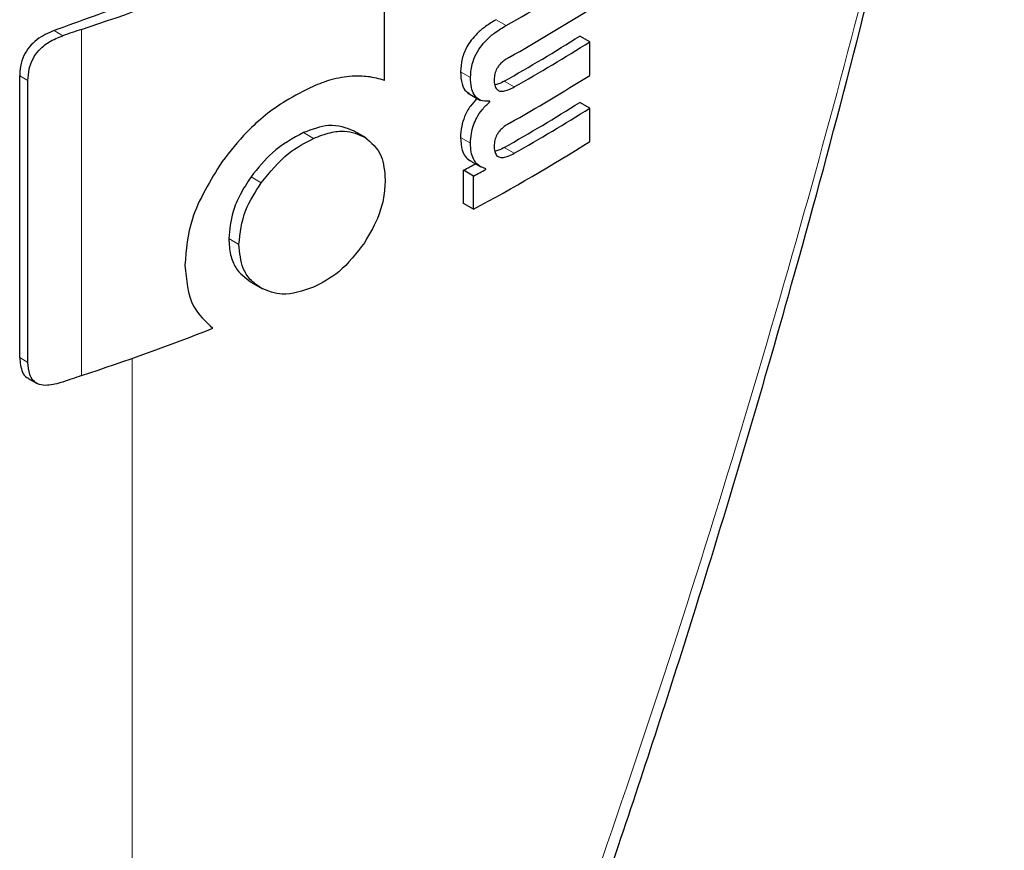
# Model space of a CAD drawing. Units: millimetres. Extents: x 0 to 210, y 0 to 297.
# Drawn here: x 148 to 148, y 95 to 95 of the extents above; entities that cross this region are included whole.
import ezdxf

# ---------------------------------------------------------------- set-up
doc = ezdxf.new("R2010")
doc.units = ezdxf.units.MM

msp = doc.modelspace()

# ---------------------------------------------------------------- linework, layer by layer
at = {"color": 7, "linetype": 'Continuous', "lineweight": 25}
for p, q in [((147.95898, 95.26402), (147.95898, 95.36338)), ((148.10426, 95.29139), (148.09718, 95.29548)), ((148.10426, 95.26767), (148.10426, 95.29139)), ((147.70108, 95.06802), (147.70108, 95.26734)), ((147.70695, 95.06463), (147.70695, 95.26395)), ((148.01769, 95.25536), (148.02703, 95.24997)), ((148.03342, 95.24893), (148.03264, 95.24938)), ((148.03342, 95.24893), (148.03342, 95.24928)), ((148.10426, 95.24447), (148.09718, 95.24856)), ((148.10426, 95.22084), (148.10426, 95.24447)), ((147.94618, 95.22336), (147.93767, 95.22827)), ((148.02002, 95.20705), (148.02709, 95.20297)), ((148.03073, 95.20114), (148.03073, 95.20148)), ((148.01493, 95.17702), (148.01493, 95.20048)), ((148.022, 95.1964), (148.01493, 95.20048)), ((148.022, 95.17294), (148.022, 95.1964)), ((148.022, 95.17294), (148.01493, 95.17702)), ((147.86446, 95.12145), (147.87284, 95.11661)), ((147.70715, 95.0533), (147.71307, 95.04988))]:
    msp.add_line(p, q, dxfattribs=at)
at = {"color": 8, "linetype": 'Continuous', "lineweight": 18}
for p, q in [((148.0451, 95.30295), (148.03803, 95.30704)), ((147.7316, 95.29572), (147.72541, 95.29929)), ((147.74478, 95.05521), (147.74478, 95.30018)), ((147.70695, 95.26395), (147.70108, 95.26734)), ((148.0199, 95.26608), (148.01282, 95.27016)), ((148.05086, 95.25946), (148.04379, 95.26354)), ((147.90889, 95.22309), (147.90176, 95.22721)), ((148.01986, 95.21957), (148.01278, 95.22365)), ((148.05086, 95.21254), (148.04379, 95.21662)), ((147.87187, 95.19172), (147.8647, 95.19586)), ((147.85612, 95.14807), (147.84893, 95.15222)), ((147.70695, 95.06463), (147.70108, 95.06802)), ((147.78062, 93.90786), (147.78062, 95.0675))]:
    msp.add_line(p, q, dxfattribs=at)
at = {"color": 7, "linetype": 'Continuous', "lineweight": 25}
for centre, radius, start, end in [((147.17146, 97.03524), 1.82733, 288.28506, 294.7621), ((147.36315, 96.51681), 1.3923, 299.32747, 302.16002), ((150.3351, 88.16518), 7.59645, 109.64995, 110.092676), ((147.36398, 96.49173), 1.39071, 299.43661, 302.16114), ((148.15843, 94.05506), 1.31203, 108.37762, 108.98493), ((147.36363, 96.46131), 1.37741, 299.59035, 302.17822), ((147.36567, 96.46592), 1.38745, 299.59376, 302.16305), ((147.36398, 96.44498), 1.39071, 299.43661, 302.16114), ((147.36363, 96.41439), 1.37741, 299.59035, 302.17822), ((147.36567, 96.419), 1.38745, 299.59376, 302.16305), ((147.35251, 96.41715), 1.4129, 298.28392, 302.1445), ((147.34792, 96.43925), 1.40693, 298.29995, 298.70449), ((147.31879, 96.50119), 1.48223, 298.32222, 298.70615), ((147.14127, 96.87367), 1.91599, 288.35982, 291.31408), ((148.15474, 93.82102), 1.3005, 108.37511, 108.99389)]:
    msp.add_arc(centre, radius, start, end, dxfattribs=at)
at = {"color": 8, "linetype": 'Continuous', "lineweight": 18}
msp.add_open_spline([(148.39506, 95.76693), (148.37533, 95.66882), (148.33497, 95.46813), (148.25501, 95.15971), (148.15954, 94.84387), (148.04617, 94.52213), (147.92147, 94.20937), (147.82689, 94.0069), (147.78062, 93.90786)], degree=3, knots=[0, 0, 0, 0, 0.150416, 0.307686, 0.481398, 0.65169, 0.829614, 1, 1, 1, 1], dxfattribs=at)
at = {"color": 7, "linetype": 'Continuous', "lineweight": 25}
for points, knots in [([(147.79874, 93.91126), (147.8331, 93.98611), (147.89655, 94.12435), (147.97686, 94.31948), (148.03927, 94.48146), (148.08661, 94.61215), (148.13225, 94.74444), (148.1861, 94.90999), (148.25375, 95.13891), (148.33007, 95.43031), (148.37358, 95.64875), (148.39735, 95.76807)], [0, 0, 0, 0, 0.129005, 0.238248, 0.327739, 0.397482, 0.452422, 0.542799, 0.664173, 0.81656, 1, 1, 1, 1]), ([(148.03803, 95.30704), (148.03549, 95.30552), (148.03096, 95.3028), (148.02498, 95.29781), (148.0205, 95.29287), (148.01652, 95.28687), (148.01335, 95.27884), (148.01301, 95.27318), (148.01282, 95.27016)], [0, 0, 0, 0, 0.207584, 0.370656, 0.497431, 0.60859, 0.790819, 1, 1, 1, 1]), ([(147.72541, 95.29929), (147.72124, 95.2975), (147.71498, 95.29481), (147.70773, 95.28799), (147.70353, 95.28135), (147.70137, 95.27418), (147.70117, 95.26954), (147.70108, 95.26734)], [0, 0, 0, 0, 0.3172207, 0.4761802, 0.6357653, 0.8275017, 1, 1, 1, 1]), ([(148.0199, 95.26608), (148.02004, 95.26864), (148.02029, 95.27339), (148.0227, 95.28091), (148.02647, 95.28743), (148.03142, 95.29314), (148.03768, 95.2985), (148.04242, 95.30134), (148.0451, 95.30295)], [0, 0, 0, 0, 0.17829, 0.33073, 0.477719, 0.612483, 0.780958, 1, 1, 1, 1]), ([(147.70695, 95.26395), (147.70708, 95.26665), (147.70734, 95.27168), (147.71002, 95.27917), (147.7148, 95.286), (147.72223, 95.292), (147.72827, 95.2944), (147.7316, 95.29572)], [0, 0, 0, 0, 0.210379, 0.391694, 0.544748, 0.748141, 1, 1, 1, 1]), ([(148.04746, 95.28056), (148.04643, 95.27997), (148.04456, 95.27889), (148.04203, 95.27685), (148.04002, 95.2747), (148.03821, 95.272), (148.03681, 95.26842), (148.03666, 95.26593), (148.03657, 95.26461)], [0, 0, 0, 0, 0.194036, 0.352475, 0.48604, 0.603718, 0.790088, 1, 1, 1, 1]), ([(147.93616, 95.26699), (147.93118, 95.26644), (147.92226, 95.26545), (147.91275, 95.26156), (147.90854, 95.25984)], [0, 0, 0, 0, 0.557849, 1, 1, 1, 1]), ([(147.95898, 95.26402), (147.95521, 95.26513), (147.94812, 95.2672), (147.93997, 95.26706), (147.93616, 95.26699)], [0, 0, 0, 0, 0.532447, 1, 1, 1, 1]), ([(148.01282, 95.27016), (148.01299, 95.2672), (148.01332, 95.26167), (148.01582, 95.25651), (148.01827, 95.25531), (148.01897, 95.25496)], [0, 0, 0, 0, 0.452087, 0.842358, 1, 1, 1, 1]), ([(148.03342, 95.24928), (148.03109, 95.24932), (148.02665, 95.24939), (148.02233, 95.25339), (148.02018, 95.25915), (148.01999, 95.26368), (148.0199, 95.26608)], [0, 0, 0, 0, 0.286091, 0.545851, 0.759758, 1, 1, 1, 1]), ([(148.03657, 95.26461), (148.03663, 95.26322), (148.03674, 95.26058), (148.03817, 95.2577), (148.04046, 95.2564), (148.04334, 95.25637), (148.04682, 95.25733), (148.04942, 95.2587), (148.05086, 95.25946)], [0, 0, 0, 0, 0.177347, 0.337709, 0.490389, 0.627244, 0.792905, 1, 1, 1, 1]), ([(148.04379, 95.26354), (148.04242, 95.2628), (148.04011, 95.26154), (148.03788, 95.26099), (148.03698, 95.26077)], [0, 0, 0, 0, 0.594478, 1, 1, 1, 1]), ([(147.90854, 95.25984), (147.90202, 95.25662), (147.88594, 95.24865), (147.86288, 95.23052), (147.8498, 95.21384), (147.84415, 95.20664)], [0, 0, 0, 0, 0.279161, 0.688897, 1, 1, 1, 1]), ([(148.02477, 95.25128), (148.02306, 95.24957), (148.01942, 95.24593), (148.01556, 95.23879), (148.01319, 95.23104), (148.01293, 95.2263), (148.01278, 95.22365)], [0, 0, 0, 0, 0.228729, 0.488448, 0.714575, 1, 1, 1, 1]), ([(148.01986, 95.21957), (148.01997, 95.22185), (148.02018, 95.22597), (148.02178, 95.23219), (148.02432, 95.23799), (148.02819, 95.24387), (148.03158, 95.24715), (148.03342, 95.24893)], [0, 0, 0, 0, 0.229985, 0.416179, 0.57917, 0.772122, 1, 1, 1, 1]), ([(147.93792, 95.22813), (147.93211, 95.23038), (147.92158, 95.23445), (147.90788, 95.22945), (147.90176, 95.22721)], [0, 0, 0, 0, 0.552638, 1, 1, 1, 1]), ([(148.04746, 95.23381), (148.04643, 95.23321), (148.04456, 95.23211), (148.04202, 95.23004), (148.04001, 95.22787), (148.0382, 95.22515), (148.03681, 95.22157), (148.03666, 95.21909), (148.03657, 95.21777)], [0, 0, 0, 0, 0.194012, 0.353019, 0.486839, 0.604809, 0.790997, 1, 1, 1, 1]), ([(147.90176, 95.22721), (147.8941, 95.22305), (147.88026, 95.21553), (147.86951, 95.20194), (147.8647, 95.19586)], [0, 0, 0, 0, 0.553032, 1, 1, 1, 1]), ([(147.87187, 95.19172), (147.87804, 95.19928), (147.88906, 95.21279), (147.90283, 95.21994), (147.90889, 95.22309)], [0, 0, 0, 0, 0.559156, 1, 1, 1, 1]), ([(147.90889, 95.22309), (147.91285, 95.22462), (147.92042, 95.22753), (147.93332, 95.22891), (147.94054, 95.2259), (147.94503, 95.22402)], [0, 0, 0, 0, 0.293289, 0.560538, 1, 1, 1, 1]), ([(147.94503, 95.22402), (147.94969, 95.22013), (147.95806, 95.21313), (147.95909, 95.19968), (147.95955, 95.19372)], [0, 0, 0, 0, 0.556669, 1, 1, 1, 1]), ([(148.01278, 95.22365), (148.01297, 95.22046), (148.01327, 95.2154), (148.01603, 95.21036), (148.0182, 95.20792), (148.01982, 95.20726), (148.02007, 95.20715)], [0, 0, 0, 0, 0.432975, 0.683713, 0.951127, 1, 1, 1, 1]), ([(148.03073, 95.20148), (148.02847, 95.2024), (148.0249, 95.20383), (148.02172, 95.20846), (148.02008, 95.21339), (148.01994, 95.21746), (148.01986, 95.21957)], [0, 0, 0, 0, 0.3529225, 0.556255, 0.7705585, 1, 1, 1, 1]), ([(148.03657, 95.21777), (148.03663, 95.21639), (148.03674, 95.21375), (148.03816, 95.21086), (148.04044, 95.20953), (148.04332, 95.20946), (148.04681, 95.21041), (148.04941, 95.21178), (148.05086, 95.21254)], [0, 0, 0, 0, 0.17689, 0.337093, 0.489807, 0.626696, 0.792519, 1, 1, 1, 1]), ([(148.04379, 95.21662), (148.04242, 95.21588), (148.04011, 95.21462), (148.03788, 95.21408), (148.03698, 95.21387)], [0, 0, 0, 0, 0.595453, 1, 1, 1, 1]), ([(147.84415, 95.20664), (147.83585, 95.19314), (147.82079, 95.16864), (147.81879, 95.14431), (147.81789, 95.1334)], [0, 0, 0, 0, 0.551493, 1, 1, 1, 1]), ([(147.8647, 95.19586), (147.86197, 95.1917), (147.85676, 95.18377), (147.85038, 95.16865), (147.84949, 95.1585), (147.84893, 95.15222)], [0, 0, 0, 0, 0.295316, 0.563466, 1, 1, 1, 1]), ([(147.95955, 95.19372), (147.95933, 95.18955), (147.95891, 95.18159), (147.95473, 95.16626), (147.94875, 95.15591), (147.94503, 95.14948)], [0, 0, 0, 0, 0.294599, 0.562083, 1, 1, 1, 1]), ([(147.85612, 95.14807), (147.85697, 95.15615), (147.85852, 95.17083), (147.86773, 95.18524), (147.87187, 95.19172)], [0, 0, 0, 0, 0.54994, 1, 1, 1, 1]), ([(147.84893, 95.15222), (147.84917, 95.14829), (147.84963, 95.14075), (147.85421, 95.12925), (147.86067, 95.12436), (147.8647, 95.12131)], [0, 0, 0, 0, 0.29034, 0.556682, 1, 1, 1, 1]), ([(147.87187, 95.11717), (147.86915, 95.11904), (147.86395, 95.12263), (147.85755, 95.13261), (147.85667, 95.14213), (147.85612, 95.14807)], [0, 0, 0, 0, 0.291389, 0.557984, 1, 1, 1, 1]), ([(147.94503, 95.14948), (147.93924, 95.14189), (147.92869, 95.12808), (147.91504, 95.12093), (147.90889, 95.11771)], [0, 0, 0, 0, 0.549293, 1, 1, 1, 1]), ([(147.81789, 95.1334), (147.81889, 95.12291), (147.82067, 95.10425), (147.83251, 95.09346), (147.8377, 95.08873)], [0, 0, 0, 0, 0.5617721, 1, 1, 1, 1]), ([(147.90889, 95.11771), (147.90121, 95.11517), (147.88742, 95.1106), (147.87665, 95.11516), (147.87187, 95.11717)], [0, 0, 0, 0, 0.556474, 1, 1, 1, 1]), ([(147.70108, 95.06802), (147.70142, 95.06442), (147.70193, 95.05895), (147.70493, 95.05434), (147.70689, 95.05363), (147.70725, 95.05349)], [0, 0, 0, 0, 0.611703, 0.928668, 1, 1, 1, 1]), ([(147.73147, 95.05071), (147.7278, 95.04963), (147.72199, 95.04792), (147.71476, 95.04865), (147.71043, 95.05147), (147.70747, 95.05683), (147.70715, 95.06164), (147.70695, 95.06463)], [0, 0, 0, 0, 0.278754, 0.441944, 0.606198, 0.754896, 1, 1, 1, 1])]:
    msp.add_open_spline(points, degree=3, knots=knots, dxfattribs=at)

doc.saveas('drawing.dxf')
